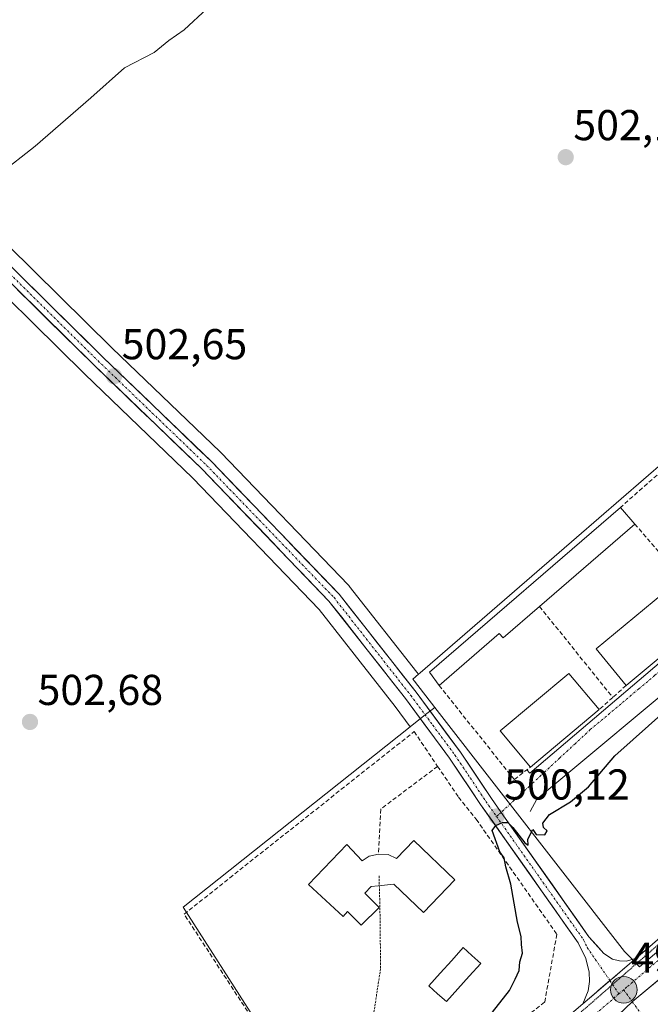
# Model space of a CAD drawing. Units: metres. Extents: x 631194 to 634648, y 4736620 to 4738999.
# Drawn here: x 631809 to 631956, y 4737064 to 4737292 of the extents above; entities that cross this region are included whole.
import ezdxf
from ezdxf.enums import TextEntityAlignment as Align

# ---------------------------------------------------------------- set-up
doc = ezdxf.new("R2010")
doc.units = ezdxf.units.M
doc.header["$MEASUREMENT"] = 0
for name, pattern in [('TRAZO_Y_PUNTO', [1, 0.5, -0.25, 0, -0.25]), ('TRAZOS', [0.75, 0.5, -0.25]), ('TRAZOS2', [0.375, 0.25, -0.125]), ('TRAZOSX2', [1.5, 1, -0.5])]:
    doc.linetypes.add(name, pattern=pattern)
for name, color, linetype, lineweight in [('Alambrada', 19, 'TRAZOS', 0), ('Carretera de calzada única', 19, 'Continuous', 13), ('Carretera de calzada única Cxs', 19, 'Continuous', 13), ('Carretera de calzada única eje', 19, 'TRAZO_Y_PUNTO', 0), ('Carátula', 7, 'Continuous', 5), ('Cultivos herbáceos CxS', 92, 'Continuous', 0), ('Curva de nivel maestra', 36, 'Continuous', 30), ('Curva de nivel normal', 36, 'Continuous', 0), ('Edificación', 1, 'Continuous', 13), ('Edificación Cxs', 1, 'Continuous', 13), ('Elemento construido', 1, 'Continuous', 0), ('Muro lineal', 1, 'TRAZOSX2', 13), ('Núcleo urbano CxS', 19, 'Continuous', 0), ('Pastizal CxS', 92, 'Continuous', 0), ('Piscina', 142, 'Continuous', 0), ('Piscina CxS', 142, 'Continuous', 0), ('Punto de cota en terreno', 7, 'Continuous', 0), ('Punto kilométrico de carretera', 7, 'Continuous', 0), ('Rótulo de punto de cota en terreno', 19, 'Continuous', 0), ('Vía pecuaria eje', 92, 'TRAZOS2', 0), ('Vía urbana eje', 5, 'TRAZO_Y_PUNTO', 0)]:
    doc.layers.add(name, color=color, linetype=linetype, lineweight=lineweight)
doc.styles.add('Arial', font='txt', dxfattribs={"height": 0.2})

# ---------------------------------------------------------------- blocks, each defined once
blk = doc.blocks.new('*U152')
at = {"layer": 'Cultivos herbáceos CxS', "color": 92, "linetype": 'Continuous', "lineweight": 0}
blk.add_polyline3d([(631764.2433, 4737269.2645, 507.0093), (631824.1572, 4737210.1609, 503.7241), (631849.3191, 4737185.9677, 503.0371), (631878.6933, 4737155.4591, 502.4349), (631896.3443, 4737132.9509, 501.0499), (631899.8328, 4737128.2451, 500.7822), (631847.0845, 4737086.3483, 500.7853), (631883.8511, 4737028.9635, 498.7582), (631887.5539, 4737023.1843, 498.1308), (631848.5068, 4736989.9855, 495.9908), (631844.2266, 4736986.3455, 495.6968), (631827.3017, 4736971.9527, 494.4644), (631749.6586, 4736904.1537, 486.9728)], dxfattribs=at)
blk = doc.blocks.new('5PATER')
at = {"layer": 'Carátula', "linetype": 'Continuous', "lineweight": 5}
h = blk.add_hatch(color=250, dxfattribs=at)
edge = h.paths.add_edge_path()
edge.add_ellipse((0, 0.01), major_axis=(-1.33, -1.34), ratio=0.999422, start_angle=0, end_angle=360)
blk = doc.blocks.new('*U252')
at = {"layer": 'Carretera de calzada única Cxs', "color": 19, "linetype": 'Continuous', "lineweight": 13}
for points in [[(631958.57, 4737070.37, 499.74), (631954.98, 4737067.38, 499.83), (631951.38, 4737064.39, 499.8), (631948.21, 4737061.33, 499.64)], [(631936.1, 4737060.68, 499.55), (631939.89, 4737063.92, 499.66), (631942.99, 4737066.58, 499.73), (631943.49, 4737067, 499.74), (631946.1, 4737069.23, 499.85), (631947.08, 4737070.07, 499.9), (631949.2, 4737071.89, 499.92), (631950.68, 4737073.15, 499.94), (631952.3, 4737074.54, 499.93), (631954.27, 4737076.23, 499.91), (631957.87, 4737079.3, 499.99)]]:
    blk.add_polyline3d(points, dxfattribs=at)
blk = doc.blocks.new('5HITCA')
at = {"layer": 'Carátula', "linetype": 'Continuous', "lineweight": 5}
h = blk.add_hatch(color=1, dxfattribs=at)
edge = h.paths.add_edge_path()
edge.add_arc((0, 0), 3.1, 0.0011, 360.0011)
at = {"layer": 'Carátula', "color": 250, "linetype": 'Continuous', "lineweight": 5}
blk.add_circle((0, 0, 0), 3.1, dxfattribs=at)

msp = doc.modelspace()

# ---------------------------------------------------------------- linework, layer by layer
at = {"layer": 'Alambrada', "color": 19, "linetype": 'TRAZOS', "lineweight": 0}
msp.add_polyline3d([(631892.58, 4737093.66, 500.45), (631892.79, 4737086.23, 500.48), (631892.94, 4737072.06, 500.3), (631890.62, 4737056.96, 500.1)], dxfattribs=at)
at = {"layer": 'Carretera de calzada única', "color": 19, "linetype": 'Continuous', "lineweight": 13}
for points in [[(631602.41, 4737523.11), (631631.39, 4737471.68), (631641.12, 4737456.27), (631652.48, 4737437.27), (631680.57, 4737395.71), (631746.69, 4737306.08), (631768.76, 4737272.94), (631828.46, 4737214.05), (631853.67, 4737189.8), (631883.32, 4737159.01), (631901.17, 4737136.25), (631911.46, 4737122.36), (631918.66, 4737111.59), (631920.94, 4737108.37)], [(631939.89, 4737063.92), (631941.1, 4737066.96), (631941.42, 4737069.1), (631941.37, 4737071.29), (631940.57, 4737074.46), (631938.82, 4737078.09), (631916.14, 4737110.23), (631908.96, 4737120.97), (631898.73, 4737134.77), (631880.96, 4737157.43), (631851.44, 4737188.09), (631826.25, 4737212.31), (631766.35, 4737271.4), (631744.19, 4737304.68), (631678.07, 4737394.31), (631649.92, 4737435.98)], [(632002.72, 4737118.34), (632001.16, 4737117.05), (631961.46, 4737082.38), (631952.3, 4737074.54)], [(631920.94, 4737108.37), (631941.32, 4737079.5), (631944.78, 4737075.58), (631946.82, 4737074.3), (631948.39, 4737073.89), (631950, 4737073.85), (631952.3, 4737074.54)], [(631951.38, 4737064.39), (631965.76, 4737076.35), (632002.42, 4737108.45)], [(631939.89, 4737063.92), (631905.8, 4737034.76), (631869.06, 4737003.53)], [(631873.03, 4736997.07), (631910.07, 4737028.71), (631948.21, 4737061.33), (631951.38, 4737064.39)]]:
    msp.add_lwpolyline(points, dxfattribs=at)
at = {"layer": 'Carretera de calzada única Cxs', "color": 19, "linetype": 'Continuous', "lineweight": 13}
msp.add_lwpolyline([(631952.3, 4737074.54), (631939.89, 4737063.92)], dxfattribs=at)
msp.add_lwpolyline([(631952.3, 4737074.54), (631939.89, 4737063.92)], dxfattribs=at)
msp.add_polyline3d([(631807.39, 4737234.83, 503.86), (631810.9, 4737231.37, 503.67), (631814.41, 4737227.91, 503.4), (631817.92, 4737224.44, 503.2), (631821.44, 4737220.98, 502.95), (631824.95, 4737217.51, 502.9), (631828.46, 4737214.05, 502.77), (631832.06, 4737210.59, 502.6), (631835.66, 4737207.12, 502.53), (631839.26, 4737203.66, 502.38), (631842.87, 4737200.19, 502.36), (631846.47, 4737196.73, 502.4), (631850.07, 4737193.26, 502.35), (631853.67, 4737189.8, 502.23), (631856.96, 4737186.38, 502.23), (631860.26, 4737182.96, 502.23), (631863.55, 4737179.54, 502.25), (631866.85, 4737176.12, 502.13), (631870.14, 4737172.69, 502.1), (631873.44, 4737169.27, 502.02), (631876.73, 4737165.85, 502.01), (631880.03, 4737162.43, 501.92), (631883.32, 4737159.01, 501.83), (631886.3, 4737155.22, 501.78), (631889.27, 4737151.42, 501.7), (631892.25, 4737147.63, 501.56), (631895.22, 4737143.84, 501.35), (631898.2, 4737140.04, 501.17), (631901.17, 4737136.25, 500.99), (631903.74, 4737132.78, 500.87), (631906.32, 4737129.31, 500.8), (631908.89, 4737125.83, 500.67), (631911.46, 4737122.36, 500.5), (631913.86, 4737118.77, 500.25), (631916.26, 4737115.18, 500.29), (631918.66, 4737111.59, 500.26), (631921.49, 4737107.58, 500.13), (631924.33, 4737103.57, 499.92), (631927.16, 4737099.56, 499.88), (631929.99, 4737095.55, 499.72), (631932.82, 4737091.53, 499.62), (631935.66, 4737087.52, 499.63), (631938.49, 4737083.51, 499.62), (631941.32, 4737079.5, 499.77), (631943.05, 4737077.54, 499.77), (631944.78, 4737075.58, 499.76), (631946.82, 4737074.3, 499.84), (631948.39, 4737073.89, 499.88), (631950, 4737073.85, 499.91), (631952.3, 4737074.54, 499.9), (631950.68, 4737073.15, 499.91), (631949.2, 4737071.89, 499.93), (631947.08, 4737070.07, 499.88), (631946.1, 4737069.23, 499.87), (631943.49, 4737067, 499.75), (631942.99, 4737066.58, 499.73), (631939.89, 4737063.92, 499.66), (631941.1, 4737066.96, 499.62), (631941.42, 4737069.1, 499.58), (631941.37, 4737071.29, 499.65), (631940.57, 4737074.46, 499.73), (631938.82, 4737078.09, 499.68), (631935.99, 4737082.11, 499.65), (631933.15, 4737086.13, 499.56), (631930.32, 4737090.14, 499.6), (631927.48, 4737094.16, 499.62), (631924.65, 4737098.18, 499.92), (631921.81, 4737102.2, 499.9), (631918.98, 4737106.21, 500.13), (631916.14, 4737110.23, 500.27), (631913.75, 4737113.81, 500.33), (631911.35, 4737117.39, 500.33), (631908.96, 4737120.97, 500.58), (631906.4, 4737124.42, 500.76), (631903.85, 4737127.87, 500.81), (631901.29, 4737131.32, 500.93), (631898.73, 4737134.77, 501.08), (631895.77, 4737138.55, 501.23), (631892.81, 4737142.32, 501.37), (631889.85, 4737146.1, 501.62), (631886.88, 4737149.88, 501.67), (631883.92, 4737153.65, 501.93), (631880.96, 4737157.43, 501.98), (631877.68, 4737160.84, 502.12), (631874.4, 4737164.24, 502.09), (631871.12, 4737167.65, 502.07), (631867.84, 4737171.06, 502.24), (631864.56, 4737174.46, 502.19), (631861.28, 4737177.87, 502.27), (631858, 4737181.28, 502.33), (631854.72, 4737184.68, 502.41), (631851.44, 4737188.09, 502.21), (631847.84, 4737191.55, 502.52), (631844.24, 4737195.01, 502.62), (631840.64, 4737198.47, 502.45), (631837.05, 4737201.93, 502.57), (631833.45, 4737205.39, 502.64), (631829.85, 4737208.85, 502.77), (631826.25, 4737212.31, 502.94), (631822.73, 4737215.79, 503.09), (631819.2, 4737219.26, 503.16), (631815.68, 4737222.74, 503.38), (631812.16, 4737226.21, 503.58), (631808.63, 4737229.69, 503.73)], dxfattribs=at)
at = {"layer": 'Carretera de calzada única eje', "color": 19, "linetype": 'TRAZO_Y_PUNTO', "lineweight": 0}
for points in [[(631651.19, 4737436.63), (631665.26, 4737415.79), (631679.32, 4737395.01), (631712.37, 4737350.19), (631745.44, 4737305.38), (631756.51, 4737288.74), (631767.55, 4737272.17), (631797.5, 4737242.63), (631827.35, 4737213.18), (631839.94, 4737201.07), (631852.55, 4737188.93), (631882.14, 4737158.22), (631891.01, 4737146.9), (631899.96, 4737135.51), (631905.07, 4737128.6), (631910.21, 4737121.67), (631913.8, 4737116.3), (631917.39, 4737110.91), (631919.87, 4737107.4)], [(632000.39, 4737111.5), (631983.44, 4737096.68), (631963.62, 4737079.36), (631959.03, 4737075.44), (631950.07, 4737067.77), (631949.39, 4737067.18)], [(631919.87, 4737107.4), (631928.73, 4737094.84), (631940.07, 4737078.8), (631940.94, 4737076.98), (631946.18, 4737069.31)], [(631946.18, 4737069.31), (631946.8, 4737068.4)], [(631946.8, 4737068.4), (631948.28, 4737066.24)], [(631948.28, 4737066.24), (631944.05, 4737062.61), (631924.98, 4737046.31), (631907.94, 4737031.73), (631889.42, 4737015.91), (631872.8, 4737001.76)], [(631949.39, 4737067.18), (631948.28, 4737066.24)]]:
    msp.add_lwpolyline(points, dxfattribs=at)
at = {"layer": 'Cultivos herbáceos CxS', "color": 92, "linetype": 'Continuous', "lineweight": 0}
for points in [[(631647.43, 4737434.3, 511.13), (631675.58, 4737392.63, 510.31), (631675.66, 4737392.53, 510.31), (631741.73, 4737302.96, 508.1), (631763.85, 4737269.74, 507.03), (631764.05, 4737269.47, 507.02), (631764.24, 4737269.26, 507.01), (631824.16, 4737210.16, 503.72), (631849.32, 4737185.97, 503.04), (631878.69, 4737155.46, 502.43), (631896.34, 4737132.95, 501.05), (631899.83, 4737128.25, 500.78)], [(631899.83, 4737128.25, 500.78), (631847.08, 4737086.35, 500.79), (631883.85, 4737028.96, 498.76), (631887.55, 4737023.18, 498.13)]]:
    msp.add_polyline3d(points, dxfattribs=at)
at = {"layer": 'Curva de nivel maestra', "color": 36, "linetype": 'Continuous', "lineweight": 30}
msp.add_polyline3d([(631918.89, 4737061.99, 500), (631922.86, 4737066.99, 500), (631924.18, 4737069.66, 500), (631925.09, 4737071.66, 500), (631925.24, 4737073.66, 500), (631925.9, 4737075.66, 500), (631925.62, 4737077.66, 500), (631925.6, 4737079.57, 500), (631924.73, 4737082.91, 500), (631923.18, 4737091.7, 500), (631922.02, 4737095.69, 500), (631921.63, 4737097.82, 500), (631920.62, 4737099.21, 500), (631918.81, 4737104.13, 500), (631919.69, 4737105.35, 500), (631921.25, 4737106, 500), (631922.51, 4737105.99, 500), (631923.65, 4737104.88, 500), (631925.01, 4737103.09, 500), (631926.41, 4737101.3, 500), (631927.17, 4737100.73, 500), (631927.1, 4737102.18, 500), (631928.28, 4737104.37, 500), (631929.07, 4737103.21, 500), (631931.04, 4737103.18, 500), (631931.64, 4737104.11, 500), (631930.8, 4737104.88, 500), (631930.6, 4737105.86, 500), (631932.15, 4737107.86, 500), (631937, 4737110.8, 500), (631941.2, 4737114.3, 500), (631947.36, 4737121.5, 500), (631959.41, 4737132.22, 500)], dxfattribs=at)
at = {"layer": 'Curva de nivel normal', "color": 36, "linetype": 'Continuous', "lineweight": 0}
msp.add_polyline3d([(631804.41, 4737256.5, 505), (631812.74, 4737263.01, 505), (631825.68, 4737274.22, 505), (631833.48, 4737281.17, 505), (631840.34, 4737284.79, 505), (631843.74, 4737287.53, 505), (631847.31, 4737290, 505), (631852.69, 4737295, 505)], dxfattribs=at)
at = {"layer": 'Edificación', "color": 1, "linetype": 'Continuous', "lineweight": 13}
for points in [[(631929.82, 4737156.19, 500.73), (631921.37, 4737148.9, 500.68), (631920.5, 4737149.91, 500.76), (631906.51, 4737137.84, 501.01), (631904.31, 4737140.91, 501.12), (631948.64, 4737179.17, 500.68), (631951.97, 4737175.31, 500.64), (631929.82, 4737156.19, 500.73)], [(631965.71, 4737150.88, 500.35), (631949.96, 4737137.85, 500.37), (631942.96, 4737146.32, 500.48), (631958.71, 4737159.33, 500.47), (631965.71, 4737150.88, 500.35)], [(631943.71, 4737132.22, 500.3), (631927.72, 4737118.88, 500.37), (631920.69, 4737127.3, 500.44), (631936.67, 4737140.63, 500.45), (631943.71, 4737132.22, 500.3)], [(631900.65, 4737101.86, 500.65), (631910.19, 4737092.7, 500.47), (631902.89, 4737085.1, 500.52), (631896.01, 4737091.71, 500.42), (631892.39, 4737091.33, 500.46), (631890.78, 4737091.16, 500.48), (631889.29, 4737089.58, 500.52), (631892.59, 4737086.28, 500.48), (631888.46, 4737082.15, 500.5), (631885.27, 4737085.34, 500.56), (631884.23, 4737084.22, 500.53), (631876.24, 4737091.65, 500.55), (631885.12, 4737100.88, 500.64), (631888.7, 4737097.13, 500.61), (631890.31, 4737098.18, 500.64), (631892.42, 4737098.68, 500.65), (631894.67, 4737098.56, 500.63), (631896.6, 4737097.67, 500.58), (631900.65, 4737101.86, 500.65)]]:
    msp.add_polyline3d(points, dxfattribs=at)
at = {"layer": 'Edificación Cxs', "color": 1, "linetype": 'Continuous', "lineweight": 13}
for points in [[(631929.82, 4737156.19, 500.73), (631921.37, 4737148.9, 500.68), (631920.5, 4737149.91, 500.76), (631906.51, 4737137.84, 501.01), (631904.31, 4737140.91, 501.12), (631948.64, 4737179.17, 500.68), (631951.97, 4737175.31, 500.64), (631929.82, 4737156.19, 500.73)], [(631965.71, 4737150.88, 500.35), (631949.96, 4737137.85, 500.37), (631942.96, 4737146.32, 500.48), (631958.71, 4737159.33, 500.47), (631965.71, 4737150.88, 500.35)], [(631943.71, 4737132.22, 500.3), (631927.72, 4737118.88, 500.37), (631920.69, 4737127.3, 500.44), (631936.67, 4737140.63, 500.45), (631943.71, 4737132.22, 500.3)], [(631900.65, 4737101.86, 500.65), (631910.19, 4737092.7, 500.47), (631902.89, 4737085.1, 500.52), (631896.01, 4737091.71, 500.42), (631892.39, 4737091.33, 500.46), (631890.78, 4737091.16, 500.48), (631889.29, 4737089.58, 500.52), (631892.59, 4737086.28, 500.48), (631888.46, 4737082.15, 500.5), (631885.27, 4737085.34, 500.56), (631884.23, 4737084.22, 500.53), (631876.24, 4737091.65, 500.55), (631885.12, 4737100.88, 500.64), (631888.7, 4737097.13, 500.61), (631890.31, 4737098.18, 500.64), (631892.42, 4737098.68, 500.65), (631894.67, 4737098.56, 500.63), (631896.6, 4737097.67, 500.58), (631900.65, 4737101.86, 500.65)]]:
    msp.add_polyline3d(points, close=True, dxfattribs=at)
at = {"layer": 'Elemento construido', "color": 1, "linetype": 'Continuous', "lineweight": 0}
for points in [[(631926.87, 4737118.21, 500.38), (631927.61, 4737117.46, 500.34), (631971.67, 4737154.9, 500.3), (631988.19, 4737168.66, 500.27), (632015.17, 4737191.78, 499.81), (632038.57, 4737211.6, 499.68), (632021.51, 4737231.7, 500.18), (632025.36, 4737235.28, 500.14), (632047.93, 4737208.85, 499.35), (632061.95, 4737192.07, 499.02)], [(631971.31, 4737143.68, 500), (631969.28, 4737143.49, 500.07), (631966.91, 4737142.85, 500.15), (631929.19, 4737111.47, 500.14), (631927.67, 4737108.54, 500.07)]]:
    msp.add_polyline3d(points, dxfattribs=at)
at = {"layer": 'Muro lineal', "color": 1, "linetype": 'TRAZOSX2', "lineweight": 13}
for points in [[(631970.62, 4737198.58, 500.91), (631948.64, 4737179.17, 500.68)], [(631951.97, 4737175.31, 500.64), (631969.72, 4737154.64, 500.33)], [(631929.82, 4737156.19, 500.73), (631946.85, 4737135.05, 500.33)], [(631906.51, 4737137.84, 501.01), (631924, 4737115.97, 500.27), (631927.72, 4737118.88, 500.37)], [(631949.96, 4737137.85, 500.37), (631946.85, 4737135.05, 500.33)], [(631946.85, 4737135.05, 500.33), (631943.71, 4737132.22, 500.3)], [(631906.19, 4737119.05, 500.7), (631911.05, 4737111.92, 500.37), (631915.14, 4737106.77, 500.27), (631933.87, 4737080.07, 499.65), (631931.03, 4737064.27, 499.06), (631905.93, 4737044.98, 499.03), (631886.47, 4737030.02, 499.93), (631884.19, 4737028.27, 499.9), (631847.32, 4737084.74, 500.83), (631900.71, 4737127.11, 500.86), (631906.19, 4737119.05, 500.7)], [(631906.19, 4737119.05, 500.7), (631892.97, 4737109.14, 500.66), (631892.42, 4737098.68, 500.65)]]:
    msp.add_polyline3d(points, dxfattribs=at)
at = {"layer": 'Núcleo urbano CxS', "color": 19, "linetype": 'Continuous', "lineweight": 0}
for points in [[(631647.43, 4737434.3, 511.13), (631675.58, 4737392.63, 510.31), (631675.66, 4737392.53, 510.31), (631741.73, 4737302.96, 508.1), (631763.85, 4737269.74, 507.03), (631764.05, 4737269.47, 507.02), (631764.24, 4737269.26, 507.01), (631824.16, 4737210.16, 503.72), (631849.32, 4737185.97, 503.04), (631878.69, 4737155.46, 502.43), (631896.34, 4737132.95, 501.05), (631899.83, 4737128.25, 500.78)], [(632156.28, 4737244.1, 498.7), (632142.35, 4737273.48, 498.36), (632129.57, 4737264.55, 498.57), (632111.09, 4737251.64, 498.75), (632106.39, 4737260.92, 499.06), (632105.58, 4737262.51, 499.11), (632096.91, 4737270.83, 499.7), (632095.77, 4737271.92, 499.74), (632076.61, 4737290.3, 500.68), (632055.48, 4737314.11, 501.6), (632055.4, 4737314.21, 501.6), (632023.09, 4737285.54, 501.39), (632022.97, 4737285.44, 501.4), (632027.11, 4737274.99, 500.91), (632042.15, 4737261.96, 500.47), (631902.11, 4737140.76, 501.01), (631901.71, 4737140.42, 501)], [(631776.16, 4737269.86, 506.21), (631830.55, 4737216.2, 502.74), (631855.75, 4737191.96, 502.34), (631855.83, 4737191.88, 502.34), (631885.48, 4737161.09, 501.8), (631885.62, 4737160.94, 501.8), (631885.68, 4737160.86, 501.8), (631901.32, 4737140.92, 501.04), (631901.71, 4737140.42, 501), (631900.42, 4737139.29, 500.99), (631900.8, 4737138.8, 500.95), (631905.51, 4737132.75, 500.71), (631903.36, 4737131.05, 500.8), (631899.83, 4737128.25, 500.78), (631899.83, 4737128.25, 500.78), (631896.34, 4737132.95, 501.05), (631878.69, 4737155.46, 502.43), (631849.32, 4737185.97, 503.04), (631824.16, 4737210.16, 503.72), (631764.24, 4737269.26, 507.01)], [(631776.16, 4737269.86, 506.21), (631830.55, 4737216.2, 502.74), (631855.75, 4737191.96, 502.34), (631855.83, 4737191.88, 502.34), (631885.48, 4737161.09, 501.8), (631885.62, 4737160.94, 501.8), (631885.68, 4737160.86, 501.8), (631901.32, 4737140.92, 501.04), (631901.71, 4737140.42, 501)], [(632062.97, 4737165.2, 499.18), (631953.09, 4737072.52, 499.94), (631953.09, 4737072.52, 499.94), (631949.6, 4737076.1, 499.98), (631905.51, 4737132.75, 500.71), (631900.8, 4737138.8, 500.95), (631900.42, 4737139.29, 500.99), (631901.71, 4737140.42, 501), (631902.11, 4737140.76, 501.01), (632042.15, 4737261.96, 500.47)], [(631883.85, 4737028.96, 498.76), (631847.08, 4737086.35, 500.79), (631899.83, 4737128.25, 500.78), (631903.36, 4737131.05, 500.8), (631905.51, 4737132.75, 500.71), (631949.6, 4737076.1, 499.98), (631953.09, 4737072.52, 499.94), (632062.97, 4737165.2, 499.18), (632083.89, 4737183.72, 499.14), (632087.98, 4737187.34, 499.11), (632092.8, 4737181.88, 498.42), (632093.55, 4737181.03, 498.32), (632095.21, 4737179.16, 497.88), (632120.43, 4737150.55, 498.22), (632127.4, 4737142.65, 497.91), (632119.78, 4737134.77, 498.09), (632066.63, 4737079.79, 498.26), (632061.84, 4737074.84, 498.25), (632036.18, 4737062.04, 498.59)], [(631905.51, 4737132.75, 500.71), (631949.6, 4737076.1, 499.98), (631953.09, 4737072.52, 499.94), (632062.97, 4737165.2, 499.18), (632083.89, 4737183.72, 499.14), (632087.98, 4737187.34, 499.11)], [(631905.51, 4737132.75, 500.71), (631949.6, 4737076.1, 499.98), (631953.09, 4737072.52, 499.94), (632062.97, 4737165.2, 499.18), (632083.89, 4737183.72, 499.14), (632087.98, 4737187.34, 499.11)], [(631901.71, 4737140.42, 501), (631900.42, 4737139.29, 500.99), (631900.8, 4737138.8, 500.95), (631905.51, 4737132.75, 500.71)], [(631901.71, 4737140.42, 501), (631900.42, 4737139.29, 500.99), (631900.8, 4737138.8, 500.95), (631905.51, 4737132.75, 500.71)], [(631905.51, 4737132.75, 500.71), (631903.36, 4737131.05, 500.8), (631899.83, 4737128.25, 500.78)], [(631905.51, 4737132.75, 500.71), (631903.36, 4737131.05, 500.8), (631899.83, 4737128.25, 500.78)], [(631899.83, 4737128.25, 500.78), (631847.08, 4737086.35, 500.79), (631883.85, 4737028.96, 498.76), (631887.55, 4737023.18, 498.13)]]:
    msp.add_polyline3d(points, dxfattribs=at)
at = {"layer": 'Pastizal CxS', "color": 92, "linetype": 'Continuous', "lineweight": 0}
for points in [[(632055.4, 4737314.21, 501.6), (632023.09, 4737285.54, 501.39), (632022.97, 4737285.44, 501.4), (632027.11, 4737274.99, 500.91), (632042.15, 4737261.96, 500.47), (631902.11, 4737140.76, 501.01), (631901.71, 4737140.42, 501), (631901.71, 4737140.42, 501), (631901.32, 4737140.92, 501.04), (631885.68, 4737160.86, 501.8), (631885.62, 4737160.94, 501.8), (631885.48, 4737161.09, 501.8), (631855.83, 4737191.88, 502.34), (631855.75, 4737191.96, 502.34), (631830.55, 4737216.2, 502.74), (631776.16, 4737269.86, 506.21)], [(632156.28, 4737244.1, 498.7), (632142.35, 4737273.48, 498.36), (632129.57, 4737264.55, 498.57), (632111.09, 4737251.64, 498.75), (632106.39, 4737260.92, 499.06), (632105.58, 4737262.51, 499.11), (632096.91, 4737270.83, 499.7), (632095.77, 4737271.92, 499.74), (632076.61, 4737290.3, 500.68), (632055.48, 4737314.11, 501.6), (632055.4, 4737314.21, 501.6), (632023.09, 4737285.54, 501.39), (632022.97, 4737285.44, 501.4), (632027.11, 4737274.99, 500.91), (632042.15, 4737261.96, 500.47), (631902.11, 4737140.76, 501.01), (631901.71, 4737140.42, 501)], [(631776.16, 4737269.86, 506.21), (631830.55, 4737216.2, 502.74), (631855.75, 4737191.96, 502.34), (631855.83, 4737191.88, 502.34), (631885.48, 4737161.09, 501.8), (631885.62, 4737160.94, 501.8), (631885.68, 4737160.86, 501.8), (631901.32, 4737140.92, 501.04), (631901.71, 4737140.42, 501)]]:
    msp.add_polyline3d(points, dxfattribs=at)
at = {"layer": 'Piscina', "color": 142, "linetype": 'Continuous', "lineweight": 0}
msp.add_polyline3d([(631908.21, 4737064.44, 500.2), (631906.17, 4737066.28, 500.19), (631904.14, 4737068.11, 500.19), (631906.8, 4737071.06, 500.25), (631909.46, 4737074.01, 500.23), (631912.12, 4737076.96, 500.24), (631914.15, 4737075.13, 500.22), (631916.19, 4737073.29, 500.26), (631913.53, 4737070.34, 500.22), (631910.87, 4737067.39, 500.24), (631908.21, 4737064.44, 500.2)], dxfattribs=at)
at = {"layer": 'Piscina CxS', "color": 142, "linetype": 'Continuous', "lineweight": 0}
msp.add_polyline3d([(631916.19, 4737073.29, 500.26), (631913.53, 4737070.34, 500.22), (631910.87, 4737067.39, 500.24), (631908.21, 4737064.44, 500.2), (631906.17, 4737066.28, 500.19), (631904.14, 4737068.11, 500.19), (631906.8, 4737071.06, 500.25), (631909.46, 4737074.01, 500.23), (631912.12, 4737076.96, 500.24), (631914.15, 4737075.13, 500.22), (631916.19, 4737073.29, 500.26)], close=True, dxfattribs=at)
at = {"layer": 'Vía pecuaria eje', "color": 92, "linetype": 'TRAZOS2', "lineweight": 0}
for points in [[(632003.53, 4737117.43, 499.69), (632000.2, 4737114.59, 499.76), (631996.53, 4737111.46, 499.98), (631992.86, 4737108.32, 500.01), (631989.19, 4737105.19, 499.97), (631985.52, 4737102.06, 500.01), (631981.86, 4737098.92, 500.07), (631978.19, 4737095.79, 499.97), (631974.5, 4737092.58, 500.03), (631970.82, 4737089.37, 500.05), (631967.14, 4737086.15, 500.05), (631963.46, 4737082.94, 500.05), (631959.78, 4737079.73, 500.02), (631956.1, 4737076.51, 500.04), (631952.42, 4737073.3, 499.97), (631948.74, 4737070.09, 499.92), (631946.8, 4737068.4, 499.87)], [(631946.8, 4737068.4, 499.87), (631945.05, 4737066.87, 499.82), (631941.37, 4737063.66, 499.78), (631937.69, 4737060.45, 499.63), (631934.01, 4737057.24, 499.57), (631930.33, 4737054.02, 499.51), (631926.65, 4737050.81, 499.43), (631922.97, 4737047.6, 499.33), (631919.29, 4737044.38, 499.18), (631915.6, 4737041.17, 499.08), (631911.92, 4737037.96, 498.98), (631908.24, 4737034.74, 498.8), (631904.56, 4737031.53, 498.68), (631900.88, 4737028.32, 498.58), (631897.2, 4737025.11, 498.39), (631893.57, 4737022.32, 498.23), (631889.93, 4737019.53, 498.06), (631886.3, 4737016.75, 497.9), (631882.67, 4737013.96, 497.71), (631879.03, 4737011.17, 497.48), (631875.4, 4737008.39, 497.34), (631871.77, 4737005.6, 497.1), (631869.06, 4737003.53, 496.98)]]:
    msp.add_polyline3d(points, dxfattribs=at)
at = {"layer": 'Vía urbana eje', "color": 5, "linetype": 'TRAZO_Y_PUNTO', "lineweight": 0}
for points in [[(631971.67, 4737152.84), (631960.41, 4737143.35), (631956.64, 4737140.19), (631952.89, 4737137.04), (631945.39, 4737130.72), (631941.62, 4737127.57), (631938.1, 4737124.29), (631934.55, 4737121.01), (631931.03, 4737117.73), (631927.48, 4737114.44), (631923.96, 4737111.17), (631920.94, 4737108.37)], [(631920.94, 4737108.37), (631920.42, 4737107.89), (631919.87, 4737107.4)], [(631949.39, 4737067.18), (631951.38, 4737064.39)], [(631951.38, 4737064.39), (631953.69, 4737061.22), (631956.12, 4737057.83), (631958.57, 4737054.43), (631961.03, 4737051.05), (631963.46, 4737047.66), (631965.96, 4737043.43), (631968.44, 4737039.22), (631970.94, 4737035), (631973.42, 4737030.79), (631975.92, 4737026.57), (631978.41, 4737022.34), (631980.8, 4737018.44), (631983.21, 4737014.55), (631985.6, 4737010.65), (631988, 4737006.75)]]:
    msp.add_lwpolyline(points, dxfattribs=at)

# ---------------------------------------------------------------- block references
at = {"layer": 'Carretera de calzada única Cxs', "color": 19, "linetype": 'Continuous', "lineweight": 13}
msp.add_blockref('*U252', (0, 0), dxfattribs=at)
at = {"layer": 'Cultivos herbáceos CxS', "color": 92, "linetype": 'Continuous', "lineweight": 0}
msp.add_blockref('*U152', (0, 0), dxfattribs=at)
at = {"layer": 'Punto de cota en terreno', "linetype": 'Continuous', "lineweight": 0}
for p in [(631935.93, 4737260.46, 502.16), (631831.06, 4737209.61, 502.65), (631811.53, 4737129.35, 502.68), (631919.88, 4737107.4, 500.12), (631949.4, 4737067.19, 499.93)]:
    msp.add_blockref('5PATER', p, dxfattribs=at)
at = {"layer": 'Punto kilométrico de carretera', "linetype": 'Continuous', "lineweight": 0}
msp.add_blockref('5HITCA', (631949.41, 4737067.19, 499.77), dxfattribs=at)

# ---------------------------------------------------------------- texts
at = {"layer": 'Rótulo de punto de cota en terreno', "color": 19, "linetype": 'Continuous', "lineweight": 0, "style": 'Arial'}
for s, p in [('502,16', (631937.69, 4737262.22)), ('502,65', (631832.82, 4737211.37)), ('502,68', (631813.29, 4737131.11)), ('500,12', (631921.64, 4737109.16)), ('499,93', (631951.16, 4737068.95))]:
    msp.add_text(s, height=7, dxfattribs=at).set_placement(p, align=Align.BOTTOM_LEFT)

doc.saveas('drawing.dxf')
